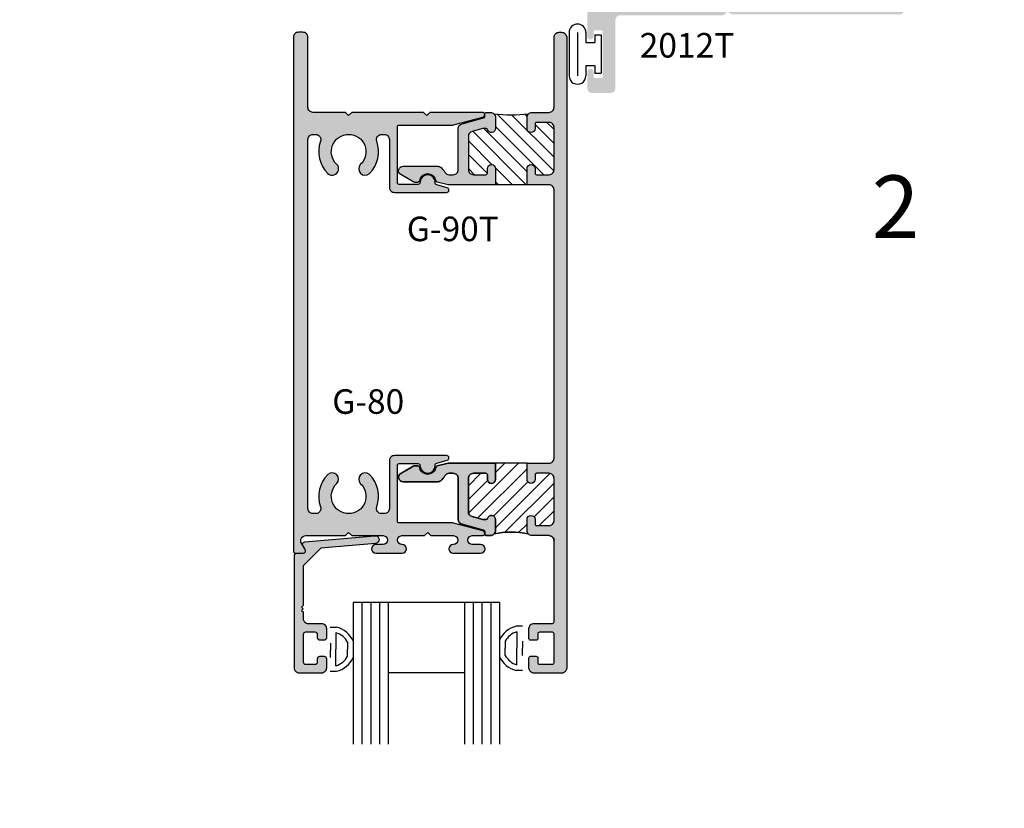
# Model space of a CAD drawing. Units: millimetres. Extents: x 2632 to 4364, y 1765 to 2045.
# Drawn here: x 3832 to 3895, y 1915 to 1966 of the extents above; entities that cross this region are included whole.
import ezdxf
from ezdxf.enums import TextEntityAlignment as Align

# ---------------------------------------------------------------- set-up
doc = ezdxf.new("R2010")
doc.units = ezdxf.units.MM
doc.layers.add('4', color=4, linetype='Continuous')
doc.styles.add('ST-1', font='Au102s01.shx', dxfattribs={"height": 2})
pattern_1 = [(45, (3421.2523, 1813.02783), (-0.4419417, 0.4419417), [])]

# ---------------------------------------------------------------- blocks, each defined once
blk = doc.blocks.new('BULB-1')
for p, q in [((-0.09, 0.269), (-0.09, 0.683)), ((-0.09, 0.683), (2.406, 0.683)), ((2.406, 0.269), (2.406, 0.683)), ((-0.09, 0.269), (0.411, 0.269)), ((0.411, -0.31), (0.411, 0.269)), ((1.906, -0.31), (1.906, 0.269)), ((1.906, 0.269), (2.406, 0.269)), ((-0.254, -0.31), (0.411, -0.31)), ((1.906, -0.31), (2.57, -0.31)), ((-0.254, -0.858), (2.57, -0.858)), ((-0.254, -1.406), (2.57, -1.406))]:
    blk.add_line(p, q)
for centre, start, end in [((-0.254, -0.858), 90, 270), ((2.57, -0.858), 270, 90)]:
    blk.add_arc(centre, 0.548, start, end)

msp = doc.modelspace()

# ---------------------------------------------------------------- hatches: boundary and pattern name
h = msp.add_hatch()
h.set_pattern_fill('ANSI31', scale=5)
h.set_pattern_definition(pattern_1)
h.paths.add_polyline_path([(3879.327, 1817.897), (3879.013, 1817.897, -1), (3879.013, 1818.526), (3879.229, 1818.526, 0.414214), (3879.327, 1818.624), (3879.327, 1819.184, 0.414214), (3879.013, 1819.499), (3876.831, 1819.499, 0.414214), (3876.516, 1819.184), (3876.516, 1818.624, 0.414214), (3876.614, 1818.526), (3876.831, 1818.526, -1), (3876.831, 1817.897), (3876.032, 1817.897, -0.251969), (3876.032, 1815.4), (3876.831, 1815.4, -1), (3876.831, 1814.771), (3876.614, 1814.771, 0.414214), (3876.516, 1814.673), (3876.516, 1814.113, 0.414214), (3876.831, 1813.798), (3879.013, 1813.798, 0.414214), (3879.327, 1814.113), (3879.327, 1814.673, 0.414214), (3879.229, 1814.771), (3879.013, 1814.771, -1), (3879.013, 1815.4), (3879.327, 1815.4)])
h.paths.add_polyline_path([(3872.945, 1972.447, 0.414214), (3872.63, 1972.762), (3872.07, 1972.762, 0.414214), (3871.972, 1972.664), (3871.972, 1972.447, -1), (3871.343, 1972.447), (3871.343, 1972.762), (3868.847, 1972.762), (3868.847, 1972.447, -1), (3868.218, 1972.447), (3868.218, 1972.664, 0.414214), (3868.119, 1972.762), (3867.559, 1972.762, 0.414214), (3867.245, 1972.447), (3867.245, 1970.266, 0.414214), (3867.559, 1969.951), (3868.119, 1969.951, 0.414214), (3868.218, 1970.049), (3868.218, 1970.266, -1), (3868.847, 1970.266), (3868.847, 1969.467, -0.251969), (3871.343, 1969.467), (3871.343, 1970.266, -1), (3871.972, 1970.266), (3871.972, 1970.049, 0.414214), (3872.07, 1969.951), (3872.63, 1969.951, 0.414214), (3872.945, 1970.266)])
h = msp.add_hatch()
h.set_pattern_fill('ANSI31', color=256, scale=5, angle=-90, style=0)
h.set_pattern_definition([(315, (3421.2523, 1813.02783), (0.4419417, 0.4419417), [])])
h.paths.add_polyline_path([(3864.404, 1959.687, 0.198912), (3864.31, 1959.459), (3864.31, 1958.748, 1), (3864.822, 1958.748), (3864.822, 1959.036, -0.414214), (3864.923, 1959.137), (3865.717, 1959.137, -0.414214), (3866.039, 1958.814), (3866.039, 1956.119, -0.414214), (3865.717, 1955.797), (3864.923, 1955.797, -0.414214), (3864.822, 1955.898), (3864.822, 1956.186, 1), (3864.31, 1956.186), (3864.31, 1955.152), (3862.294, 1955.152), (3862.294, 1956.186, 1), (3861.782, 1956.186), (3861.782, 1955.898, -0.414214), (3861.681, 1955.797), (3860.887, 1955.797, -0.414214), (3860.564, 1956.119), (3860.564, 1958.251, -0.339454), (3860.803, 1958.563), (3861.489, 1958.747), (3861.696, 1958.747, -0.331807), (3861.792, 1958.675, 0.86489), (3862.294, 1958.748), (3862.294, 1959.459, 0.198912), (3862.199, 1959.687, 0.061356)])
h = msp.add_hatch()
h.set_pattern_fill('ANSI31', color=256, scale=5, style=0)
h.set_pattern_definition(pattern_1)
h.paths.add_polyline_path([(3866.039, 1936.386, 0.414214), (3865.717, 1936.708), (3864.923, 1936.708, 0.414214), (3864.822, 1936.607), (3864.822, 1936.319, -1), (3864.31, 1936.319), (3864.31, 1937.353), (3862.294, 1937.353), (3862.294, 1936.319, -1), (3861.782, 1936.319), (3861.782, 1936.607, 0.414214), (3861.681, 1936.708), (3860.887, 1936.708, 0.414214), (3860.564, 1936.386), (3860.564, 1934.254, 0.339454), (3860.803, 1933.942), (3861.489, 1933.758), (3861.696, 1933.758, 0.331807), (3861.792, 1933.83, -0.86489), (3862.294, 1933.757), (3862.294, 1933.046, -0.198912), (3862.199, 1932.818, -0.129424), (3864.404, 1932.818, -0.198912), (3864.31, 1933.046), (3864.31, 1933.757, -1), (3864.822, 1933.757), (3864.822, 1933.469, 0.414214), (3864.923, 1933.368), (3865.717, 1933.368, 0.414214), (3866.039, 1933.691)])
at = {"layer": '4'}
h = msp.add_hatch(dxfattribs=at)
h.set_pattern_fill('ANSI31', scale=5)
h.set_pattern_definition(pattern_1)
h.paths.add_polyline_path([(3778.818, 1987.159, 0.414214), (3778.509, 1987.469), (3777.745, 1987.469, 0.38517), (3777.497, 1987.244, -0.95113), (3776.999, 1987.269), (3776.999, 1987.789, -0.227813), (3777.115, 1988.03), (3774.382, 1988.035, -0.233853), (3774.504, 1987.789), (3774.504, 1987.269, -0.95113), (3774.006, 1987.244, 0.38517), (3773.758, 1987.469), (3773.216, 1987.469, 0.414214), (3772.907, 1987.159), (3772.907, 1984.974, 0.414214), (3773.216, 1984.664), (3773.758, 1984.664, 0.38517), (3774.006, 1984.889, -0.95113), (3774.504, 1984.864), (3774.504, 1984.764, 0.198912), (3774.533, 1984.693), (3774.533, 1983.726), (3776.97, 1983.726), (3776.97, 1984.693, 0.198912), (3776.999, 1984.764), (3776.999, 1984.864, -0.95113), (3777.497, 1984.889, 0.38517), (3777.745, 1984.664), (3778.509, 1984.664, 0.414214), (3778.818, 1984.974)])
h.paths.add_polyline_path([(3869.911, 1987.352, 0.414214), (3869.602, 1987.661), (3868.838, 1987.661, 0.38517), (3868.59, 1987.437, -0.95113), (3868.092, 1987.461), (3868.092, 1987.981, -0.343757), (3868.326, 1988.281, 0.16708), (3868.38, 1988.317), (3865.282, 1988.29, -0.419162), (3865.597, 1987.981), (3865.597, 1987.461, -0.95113), (3865.099, 1987.437, 0.38517), (3864.851, 1987.661), (3864.309, 1987.661, 0.414214), (3864, 1987.352), (3864, 1985.166, 0.414214), (3864.309, 1984.856), (3864.851, 1984.856, 0.38517), (3865.099, 1985.081, -0.95113), (3865.597, 1985.056), (3865.597, 1984.956, 0.198912), (3865.626, 1984.886), (3865.626, 1983.918), (3868.063, 1983.918), (3868.063, 1984.886, 0.198912), (3868.092, 1984.956), (3868.092, 1985.056, -0.95113), (3868.59, 1985.081, 0.38517), (3868.838, 1984.856), (3869.602, 1984.856, 0.414214), (3869.911, 1985.166)])
h.paths.add_polyline_path([(3761.473, 1814.626), (3760.506, 1814.626, 0.198912), (3760.435, 1814.656), (3760.335, 1814.656, -0.95113), (3760.31, 1815.154, 0.38517), (3760.535, 1815.402), (3760.535, 1816.166, 0.414214), (3760.226, 1816.475), (3758.04, 1816.475, 0.414214), (3757.73, 1816.166), (3757.73, 1815.402, 0.38517), (3757.955, 1815.154, -0.95113), (3757.93, 1814.656), (3757.41, 1814.656, -0.300055), (3757.126, 1814.843), (3757.101, 1811.854, -0.411767), (3757.41, 1812.16), (3757.93, 1812.16, -0.95113), (3757.955, 1811.663, 0.38517), (3757.73, 1811.414), (3757.73, 1810.873, 0.414214), (3758.04, 1810.563), (3760.226, 1810.563, 0.414214), (3760.535, 1810.873), (3760.535, 1811.414, 0.38517), (3760.31, 1811.663, -0.95113), (3760.335, 1812.16), (3760.435, 1812.16, 0.198912), (3760.506, 1812.19), (3761.473, 1812.19)])
h.paths.add_polyline_path([(3894.8, 1814.702), (3893.832, 1814.702, 0.198912), (3893.762, 1814.731), (3893.662, 1814.731, -0.95113), (3893.637, 1815.229, 0.38517), (3893.861, 1815.477), (3893.861, 1816.241, 0.414214), (3893.552, 1816.55), (3891.366, 1816.55, 0.414214), (3891.057, 1816.241), (3891.057, 1815.477, 0.38517), (3891.281, 1815.229, -0.95113), (3891.256, 1814.731), (3890.737, 1814.731, -0.343757), (3890.437, 1814.965), (3890.427, 1811.926, -0.414214), (3890.737, 1812.235), (3891.256, 1812.235, -0.95113), (3891.281, 1811.738, 0.38517), (3891.057, 1811.489), (3891.057, 1810.948, 0.414214), (3891.366, 1810.638), (3893.552, 1810.638, 0.414214), (3893.861, 1810.948), (3893.861, 1811.489, 0.38517), (3893.637, 1811.738, -0.95113), (3893.662, 1812.235), (3893.762, 1812.235, 0.198912), (3893.832, 1812.265), (3894.8, 1812.265)])
h = msp.add_hatch(color=4, dxfattribs=at)
h.dxf.hatch_style = 1
h.paths.add_polyline_path([(3877.064, 1966.967), (3878.457, 1966.967, 1), (3878.457, 1967.814), (3877.064, 1967.814), (3877.064, 1968.481, 1), (3876.217, 1968.481), (3876.217, 1966.901, -0.414214), (3876.119, 1966.803), (3870.433, 1966.803, -0.414214), (3870.119, 1967.116), (3870.119, 1968.591, 0.414214), (3869.805, 1968.904), (3868.162, 1968.904), (3868.162, 1968.262), (3868.162, 1968.176, 1), (3868.79, 1968.176), (3868.79, 1968.262), (3869.151, 1968.224, -0.383693), (3869.432, 1967.912), (3869.432, 1966.919, -0.383693), (3869.151, 1966.606), (3868.79, 1966.568, 1), (3868.162, 1966.568), (3868.162, 1964.64, 1), (3868.561, 1964.64), (3868.561, 1964.936, -0.414214), (3868.659, 1965.034), (3869.051, 1965.034, -0.414214), (3869.149, 1964.936), (3869.149, 1962.072, -0.414214), (3869.051, 1961.974), (3868.659, 1961.974, -0.414214), (3868.561, 1962.072), (3868.561, 1962.368, 1), (3868.162, 1962.368), (3868.162, 1961.337, 0.414214), (3868.476, 1961.023), (3869.644, 1961.023, 0.414214), (3869.957, 1961.337), (3869.957, 1965.672, -0.414214), (3870.271, 1965.985), (3876.75, 1965.985, 0.414214), (3877.064, 1966.299)])
h.paths.add_polyline_path([(3877.63, 1969.951), (3874.057, 1969.951, -0.414214), (3873.743, 1970.266), (3873.743, 1972.447, 0.414214), (3872.63, 1973.56), (3871.343, 1973.56), (3871.343, 1972.447, 1), (3871.972, 1972.447), (3871.972, 1972.664, -0.414214), (3872.07, 1972.762), (3872.63, 1972.762, -0.414214), (3872.945, 1972.447), (3872.945, 1970.266, -0.414214), (3872.63, 1969.951), (3872.07, 1969.951, -0.414214), (3871.972, 1970.049), (3871.972, 1970.266, 1), (3871.343, 1970.266), (3871.343, 1969.467, 0.414214), (3871.657, 1969.152), (3876.831, 1969.152, -0.414214), (3877.141, 1968.843), (3877.141, 1968.211, 0.414214), (3877.45, 1967.902), (3878.509, 1967.902, -1), (3878.509, 1966.903), (3877.45, 1966.903, 0.414214), (3877.141, 1966.594), (3877.141, 1966.364, 0.414214), (3877.45, 1966.055), (3888.115, 1966.055, 0.414214), (3888.424, 1966.364), (3888.424, 1975.731, 0.414214), (3888.115, 1976.04), (3887.576, 1976.04, 0.828145), (3887.429, 1975.269, -0.308207), (3887.626, 1974.981), (3887.626, 1967.163, -0.414214), (3887.316, 1966.853), (3886.934, 1966.853, -0.544145), (3886.647, 1967.297, 0.279421), (3886.46, 1968.818, 1), (3885.966, 1968.429, -2.061046), (3884.632, 1968.429, 1), (3884.138, 1968.818, 0.279421), (3883.951, 1967.297, -0.544145), (3883.664, 1966.853), (3880.103, 1966.853, -0.457691), (3879.792, 1967.214, 0.457691), (3878.509, 1968.7), (3878.254, 1968.7, -0.414214), (3877.94, 1969.014), (3877.94, 1969.641, 0.414214)])
h = msp.add_hatch(color=4, dxfattribs=at)
h.dxf.hatch_style = 1
h.paths.add_polyline_path([(3856.03, 1937.229, -0.414214), (3856.131, 1937.33), (3857.333, 1937.33, -0.404915), (3857.486, 1937.181, 1.000224), (3858.445, 1937.212, -0.348485), (3858.558, 1937.365), (3859.213, 1937.541, 0.876976), (3859.174, 1937.842), (3855.84, 1937.842, 0.414214), (3855.518, 1937.519), (3855.518, 1934.457, -0.414214), (3855.195, 1934.134), (3855.011, 1934.134, -0.523732), (3854.709, 1934.57, 0.300429), (3854.239, 1936.628, 1), (3853.682, 1936.045, -0.676523), (3852.916, 1934.134, -0.676523), (3852.15, 1936.045, 1), (3851.594, 1936.628, 0.300429), (3851.123, 1934.57, -0.523732), (3850.821, 1934.134), (3850.637, 1934.134, -0.414214), (3850.315, 1934.457), (3850.315, 1958.048, -0.414214), (3850.637, 1958.371), (3850.821, 1958.371, -0.523732), (3851.123, 1957.935, 0.300429), (3851.594, 1955.877, 1), (3852.15, 1956.46, -0.676523), (3852.916, 1958.371, -0.676523), (3853.682, 1956.46, 1), (3854.239, 1955.877, 0.300429), (3854.709, 1957.935, -0.523732), (3855.011, 1958.371), (3855.195, 1958.371, -0.414214), (3855.518, 1958.048), (3855.518, 1954.986, 0.414214), (3855.84, 1954.663), (3859.174, 1954.663, 0.876976), (3859.213, 1954.964), (3858.558, 1955.14, -0.348485), (3858.445, 1955.293, 1.000224), (3857.486, 1955.324, -0.404915), (3857.333, 1955.175), (3856.131, 1955.175, -0.414214), (3856.03, 1955.276), (3856.03, 1958.863, -0.414214), (3856.131, 1958.963), (3859.532, 1958.963, 0.065543), (3859.615, 1958.974), (3861.494, 1959.478, 0.876976), (3861.454, 1959.782), (3858.106, 1959.782), (3857.905, 1959.58), (3857.703, 1959.782), (3853.118, 1959.782), (3852.916, 1959.58), (3852.715, 1959.782), (3850.637, 1959.782, -0.414214), (3850.315, 1960.104), (3850.315, 1964.58, 0.414214), (3849.992, 1964.903), (3849.71, 1964.903, 0.414214), (3849.387, 1964.58), (3849.387, 1931.751, 0.414214), (3849.54, 1931.598), (3850.008, 1931.598, 0.57735), (3850.141, 1931.828), (3849.903, 1932.239, -0.57735), (3850.183, 1932.723), (3852.715, 1932.723), (3852.916, 1932.925), (3853.118, 1932.723), (3855.123, 1932.723, -1), (3855.123, 1932.163), (3854.661, 1932.163, 1), (3854.661, 1931.598), (3856.33, 1931.598, 0.999765), (3856.323, 1932.163, -1.012621), (3856.316, 1932.723), (3857.764, 1932.723), (3857.965, 1932.925), (3858.167, 1932.723), (3859.614, 1932.723, -1), (3859.614, 1932.163), (3859.6, 1932.163, 1), (3859.6, 1931.598), (3861.346, 1931.598, 1), (3861.346, 1932.163), (3860.808, 1932.163, -1), (3860.808, 1932.723), (3861.454, 1932.723, 0.876976), (3861.494, 1933.027), (3859.615, 1933.531, 0.065543), (3859.532, 1933.542), (3856.131, 1933.542, -0.414214), (3856.03, 1933.642)])
h = msp.add_hatch(color=4, dxfattribs=at)
h.dxf.hatch_style = 1
h.paths.add_polyline_path([(3854.591, 1932.722), (3850.109, 1932.319, 0.54785), (3849.99, 1932.09), (3850.141, 1931.828, -0.57735), (3850.008, 1931.598), (3849.601, 1931.598, 0.414214), (3849.448, 1931.445), (3849.448, 1924.26, 0.414214), (3849.77, 1923.937), (3851.173, 1923.937, 0.414214), (3851.496, 1924.26), (3851.496, 1924.859, 0.414214), (3851.343, 1925.012), (3851.085, 1925.012, 0.414214), (3850.932, 1924.859), (3850.932, 1924.653, -0.414214), (3850.778, 1924.5), (3850.165, 1924.5, -0.414214), (3850.012, 1924.653), (3850.012, 1926.395, -0.414214), (3850.165, 1926.548), (3850.778, 1926.548, -0.414214), (3850.932, 1926.395), (3850.932, 1926.189, 0.414214), (3851.085, 1926.036), (3851.343, 1926.036, 0.414214), (3851.496, 1926.189), (3851.496, 1926.788, 0.414214), (3851.173, 1927.111), (3850.335, 1927.111, -0.414214), (3850.012, 1927.433), (3850.012, 1927.846), (3849.911, 1927.947), (3850.012, 1928.048), (3849.911, 1928.148), (3850.012, 1928.249), (3850.012, 1930.797), (3851.132, 1931.917), (3854.635, 1932.232, 1)])
h.paths.add_polyline_path([(3862.294, 1937.353), (3859.278, 1937.353), (3858.575, 1937.191, 0.304444), (3858.499, 1937.109, -0.851525), (3857.432, 1937.112, 0.36869), (3857.332, 1937.197), (3857.134, 1937.197, 0.131652), (3857.084, 1937.183), (3856.253, 1936.704, 0.767327), (3856.395, 1936.173), (3858.608, 1936.173, 0.187592), (3858.826, 1936.257, 0.074206), (3859.063, 1936.549, -0.265494), (3859.341, 1936.708), (3859.596, 1936.708, -0.414214), (3859.919, 1936.386), (3859.919, 1933.759, 0.339454), (3860.158, 1933.447), (3861.534, 1933.078, -0.339454), (3861.608, 1932.981), (3861.608, 1932.824, 0.414214), (3861.709, 1932.723), (3861.971, 1932.723, 0.414214), (3862.294, 1933.046), (3862.294, 1933.757, 0.86489), (3861.792, 1933.83, -0.331807), (3861.696, 1933.758), (3861.489, 1933.758), (3860.803, 1933.942, -0.339454), (3860.564, 1934.254), (3860.564, 1936.386, -0.414214), (3860.887, 1936.708), (3861.681, 1936.708, -0.414214), (3861.782, 1936.607), (3861.782, 1936.319, 1), (3862.294, 1936.319)])
h.paths.add_polyline_path([(3866.846, 1964.58, 0.414214), (3866.523, 1964.903), (3866.362, 1964.903, 0.414214), (3866.039, 1964.58), (3866.039, 1960.104, -0.414214), (3865.717, 1959.782), (3864.632, 1959.782, 0.414214), (3864.31, 1959.459), (3864.31, 1958.748, 1), (3864.822, 1958.748), (3864.822, 1959.036, -0.414214), (3864.923, 1959.137), (3865.717, 1959.137, -0.414214), (3866.039, 1958.814), (3866.039, 1956.119, -0.414214), (3865.717, 1955.797), (3864.923, 1955.797, -0.414214), (3864.822, 1955.898), (3864.822, 1956.186, 1), (3864.31, 1956.186), (3864.31, 1955.152), (3865.717, 1955.152, -0.414214), (3866.039, 1954.829), (3866.039, 1937.676, -0.414214), (3865.717, 1937.353), (3864.31, 1937.353), (3864.31, 1936.319, 1), (3864.822, 1936.319), (3864.822, 1936.607, -0.414214), (3864.923, 1936.708), (3865.717, 1936.708, -0.414214), (3866.039, 1936.386), (3866.039, 1933.691, -0.414214), (3865.717, 1933.368), (3864.923, 1933.368, -0.414214), (3864.822, 1933.469), (3864.822, 1933.757, 1), (3864.31, 1933.757), (3864.31, 1933.046, 0.414214), (3864.632, 1932.723), (3865.717, 1932.723, -0.414214), (3866.039, 1932.401), (3866.039, 1927.211, -0.414214), (3865.939, 1927.111), (3864.757, 1927.111, 0.414214), (3864.435, 1926.788), (3864.435, 1926.137, 0.414214), (3864.535, 1926.036), (3864.898, 1926.036, 0.414214), (3864.999, 1926.137), (3864.999, 1926.447, -0.414214), (3865.1, 1926.548), (3865.939, 1926.548, -0.414214), (3866.039, 1926.447), (3866.039, 1924.601, -0.414214), (3865.939, 1924.5), (3865.1, 1924.5, -0.414214), (3864.999, 1924.601), (3864.999, 1924.911, 0.414214), (3864.898, 1925.012), (3864.535, 1925.012, 0.414214), (3864.435, 1924.911), (3864.435, 1924.26, 0.414214), (3864.757, 1923.937), (3866.523, 1923.937, 0.414214), (3866.846, 1924.26)])
h = msp.add_hatch(color=4, dxfattribs=at)
h.dxf.hatch_style = 1
h.paths.add_polyline_path([(3860.564, 1956.119), (3860.564, 1958.251, -0.339454), (3860.803, 1958.563), (3861.489, 1958.747), (3861.696, 1958.747, -0.331807), (3861.792, 1958.675, 0.86489), (3862.294, 1958.748), (3862.294, 1959.459, 0.414214), (3861.971, 1959.782), (3861.709, 1959.782, 0.414214), (3861.608, 1959.681), (3861.608, 1959.524, -0.339454), (3861.534, 1959.427), (3860.158, 1959.058, 0.339454), (3859.919, 1958.746), (3859.919, 1956.119, -0.414214), (3859.596, 1955.797), (3859.341, 1955.797, -0.265494), (3859.063, 1955.956, 0.074206), (3858.826, 1956.248, 0.187592), (3858.608, 1956.333), (3856.395, 1956.333, 0.767327), (3856.253, 1955.801), (3857.084, 1955.322, 0.131652), (3857.134, 1955.308), (3857.332, 1955.308, 0.36869), (3857.432, 1955.393, -0.851525), (3858.499, 1955.396, 0.304444), (3858.575, 1955.314), (3859.278, 1955.152), (3862.294, 1955.152), (3862.294, 1956.186, 1), (3861.782, 1956.186), (3861.782, 1955.898, -0.414214), (3861.681, 1955.797), (3860.887, 1955.797, -0.414214)])

# ---------------------------------------------------------------- linework, layer by layer
for p, q in [((3864.31, 1955.152), (3862.294, 1955.152)), ((3864.31, 1937.353), (3862.294, 1937.353)), ((3864.31, 1937.353), (3862.294, 1937.353)), ((3851.743, 1926.876), (3852.15, 1926.876)), ((3864.021, 1926.935), (3863.613, 1926.935)), ((3863.662, 1926.576), (3863.662, 1925.522)), ((3852.102, 1926.518), (3852.102, 1925.464)), ((3852.849, 1925.915), (3852.849, 1925.464)), ((3862.914, 1925.974), (3862.914, 1925.522)), ((3864.021, 1925.978), (3864.021, 1925.522)), ((3851.752, 1925.855), (3851.752, 1925.399)), ((3851.752, 1924.944), (3851.752, 1925.399)), ((3852.102, 1924.41), (3852.102, 1925.464)), ((3852.849, 1925.012), (3852.849, 1925.464)), ((3862.914, 1925.071), (3862.914, 1925.522)), ((3863.662, 1924.468), (3863.662, 1925.522)), ((3864.021, 1925.066), (3864.021, 1925.522)), ((3851.743, 1924.051), (3852.15, 1924.051)), ((3864.021, 1924.11), (3863.613, 1924.11))]:
    msp.add_line(p, q)
at = {"color": 3}
for p, q in [((3853.208, 1928.448), (3853.208, 1919.391)), ((3862.556, 1928.448), (3853.208, 1928.448)), ((3853.769, 1928.448), (3853.769, 1919.391)), ((3854.329, 1928.448), (3854.329, 1919.391)), ((3854.89, 1928.448), (3854.89, 1919.391)), ((3855.451, 1928.448), (3855.451, 1919.391)), ((3860.312, 1928.448), (3860.312, 1919.391)), ((3860.873, 1928.448), (3860.873, 1919.391)), ((3861.434, 1928.448), (3861.434, 1919.391)), ((3861.995, 1928.448), (3861.995, 1919.391)), ((3862.556, 1928.448), (3862.556, 1919.391)), ((3860.312, 1923.961), (3855.451, 1923.961))]:
    msp.add_line(p, q, dxfattribs=at)
at = {"color": 4, "ltscale": 6}
for points in [[(3850.821, 1958.371, -0.523732), (3851.123, 1957.935, 0.300429), (3851.594, 1955.877, 1), (3852.15, 1956.46, -0.676523), (3852.916, 1958.371, -0.676523), (3853.682, 1956.46, 1), (3854.239, 1955.877, 0.300429), (3854.709, 1957.935, -0.523732), (3855.011, 1958.371), (3855.195, 1958.371, -0.414214), (3855.518, 1958.048), (3855.518, 1954.986, 0.414214), (3855.84, 1954.663), (3859.174, 1954.663, 0.876976), (3859.213, 1954.964), (3858.558, 1955.14, -0.348485), (3858.445, 1955.293, 1.000224), (3857.486, 1955.324, -0.404915), (3857.333, 1955.175), (3856.131, 1955.175, -0.414214), (3856.03, 1955.276), (3856.03, 1958.863, -0.414214), (3856.131, 1958.963), (3859.532, 1958.963, 0.065543), (3859.615, 1958.974), (3861.494, 1959.478, 0.876976), (3861.454, 1959.782), (3858.106, 1959.782), (3857.905, 1959.58), (3857.703, 1959.782), (3853.118, 1959.782), (3852.916, 1959.58), (3852.715, 1959.782), (3850.637, 1959.782, -0.414214), (3850.315, 1960.104), (3850.315, 1964.58, 0.414214), (3849.992, 1964.903), (3849.71, 1964.903, 0.414214), (3849.387, 1964.58), (3849.387, 1931.751, 0.414214), (3849.54, 1931.598), (3850.008, 1931.598, 0.57735), (3850.141, 1931.828), (3849.903, 1932.239, -0.57735), (3850.183, 1932.723), (3852.715, 1932.723), (3852.916, 1932.925), (3853.118, 1932.723), (3855.123, 1932.723, -1), (3855.123, 1932.163), (3854.661, 1932.163, 1), (3854.661, 1931.598), (3856.33, 1931.598, 1), (3856.33, 1932.163), (3856.316, 1932.163, -1), (3856.316, 1932.723), (3857.764, 1932.723), (3857.965, 1932.925), (3858.167, 1932.723), (3859.614, 1932.723, -1), (3859.614, 1932.163), (3859.6, 1932.163, 1), (3859.6, 1931.598), (3861.346, 1931.598, 1), (3861.346, 1932.163), (3860.808, 1932.163, -1), (3860.808, 1932.723), (3861.454, 1932.723, 0.876976), (3861.494, 1933.027), (3859.615, 1933.531, 0.065543), (3859.532, 1933.542), (3856.131, 1933.542, -0.414214), (3856.03, 1933.642), (3856.03, 1937.229, -0.414214), (3856.131, 1937.33), (3857.333, 1937.33, -0.404915), (3857.486, 1937.181, 1.000224), (3858.445, 1937.212, -0.348485), (3858.558, 1937.365), (3859.213, 1937.541, 0.876976), (3859.174, 1937.842), (3855.84, 1937.842, 0.414214), (3855.518, 1937.519), (3855.518, 1934.457, -0.414214), (3855.195, 1934.134), (3855.011, 1934.134, -0.523732), (3854.709, 1934.57, 0.300429), (3854.239, 1936.628, 1), (3853.682, 1936.045, -0.676523), (3852.916, 1934.134, -0.676523), (3852.15, 1936.045, 1), (3851.594, 1936.628, 0.300429), (3851.123, 1934.57, -0.523732), (3850.821, 1934.134), (3850.637, 1934.134, -0.414214), (3850.315, 1934.457), (3850.315, 1958.048, -0.414214), (3850.637, 1958.371)], [(3860.158, 1933.447), (3861.534, 1933.078, -0.339454), (3861.608, 1932.981), (3861.608, 1932.824, 0.414214), (3861.709, 1932.723), (3861.971, 1932.723, 0.414214), (3862.294, 1933.046), (3862.294, 1933.757, 0.86489), (3861.792, 1933.83, -0.331807), (3861.696, 1933.758), (3861.489, 1933.758), (3860.803, 1933.942, -0.339454), (3860.564, 1934.254), (3860.564, 1936.386, -0.414214), (3860.887, 1936.708), (3861.681, 1936.708, -0.414214), (3861.782, 1936.607), (3861.782, 1936.319, 1), (3862.294, 1936.319), (3862.294, 1937.353), (3859.278, 1937.353), (3858.575, 1937.191, 0.304444), (3858.499, 1937.109, -0.851525), (3857.432, 1937.112, 0.36869), (3857.332, 1937.197), (3857.134, 1937.197, 0.131652), (3857.084, 1937.183), (3856.253, 1936.704, 0.767327), (3856.395, 1936.173), (3858.608, 1936.173, 0.187592), (3858.826, 1936.257, 0.074206), (3859.063, 1936.549, -0.265494), (3859.341, 1936.708), (3859.596, 1936.708, -0.414214), (3859.919, 1936.386), (3859.919, 1933.759, 0.339454)], [(3861.696, 1933.758, 0.331807), (3861.792, 1933.83, -0.86489), (3862.294, 1933.757), (3862.294, 1933.046, -0.414214), (3861.971, 1932.723), (3861.709, 1932.723, -0.414214), (3861.608, 1932.824), (3861.608, 1932.981, 0.339454), (3861.534, 1933.078), (3860.158, 1933.447, -0.339454), (3859.919, 1933.759), (3859.919, 1936.386, 0.414214), (3859.596, 1936.708), (3859.341, 1936.708, 0.265494), (3859.063, 1936.549, -0.074206), (3858.826, 1936.257, -0.187592), (3858.608, 1936.173), (3856.395, 1936.173, -0.767327), (3856.253, 1936.704), (3857.084, 1937.183, -0.131652), (3857.134, 1937.197), (3857.332, 1937.197, -0.36869), (3857.432, 1937.112, 0.851525), (3858.499, 1937.109, -0.304444), (3858.575, 1937.191), (3859.278, 1937.353), (3862.294, 1937.353), (3862.294, 1936.319, -1), (3861.782, 1936.319), (3861.782, 1936.607, 0.414214), (3861.681, 1936.708), (3860.887, 1936.708, 0.414214), (3860.564, 1936.386), (3860.564, 1934.254, 0.339454), (3860.803, 1933.942), (3861.489, 1933.758)]]:
    msp.add_lwpolyline(points, format="xyb", close=True, dxfattribs=at)
msp.add_lwpolyline([(3865.717, 1932.723, -0.414214), (3866.039, 1932.401, 0.414214), (3865.717, 1932.723), (3864.632, 1932.723, -0.414214), (3864.31, 1933.046), (3864.31, 1933.757, -1), (3864.822, 1933.757), (3864.822, 1933.469, 0.414214), (3864.923, 1933.368), (3865.717, 1933.368, 0.414214), (3866.039, 1933.691), (3866.039, 1936.386, 0.414214), (3865.717, 1936.708), (3864.923, 1936.708, 0.414214), (3864.822, 1936.607), (3864.822, 1936.319, -1), (3864.31, 1936.319), (3864.31, 1937.353), (3865.717, 1937.353, 0.414214), (3866.039, 1937.676), (3866.039, 1954.829, 0.414214), (3865.717, 1955.152), (3864.31, 1955.152), (3864.31, 1956.186, -1), (3864.822, 1956.186), (3864.822, 1955.898, 0.414214), (3864.923, 1955.797), (3865.717, 1955.797, 0.414214), (3866.039, 1956.119), (3866.039, 1958.814, 0.414214), (3865.717, 1959.137), (3864.923, 1959.137, 0.414214), (3864.822, 1959.036), (3864.822, 1958.748, -1), (3864.31, 1958.748), (3864.31, 1959.459, -0.414214), (3864.632, 1959.782), (3865.717, 1959.782, 0.414214), (3866.039, 1960.104), (3866.039, 1964.58, -0.414214), (3866.362, 1964.903), (3866.523, 1964.903, -0.414214), (3866.846, 1964.58), (3866.846, 1924.26, -0.414214), (3866.523, 1923.937), (3864.757, 1923.937, -0.414214), (3864.435, 1924.26), (3864.435, 1924.911, -0.414214), (3864.535, 1925.012), (3864.898, 1925.012, -0.414214), (3864.999, 1924.911), (3864.999, 1924.601, 0.414214), (3865.1, 1924.5), (3865.939, 1924.5, 0.414214), (3866.039, 1924.601), (3866.039, 1926.447, 0.414214), (3865.939, 1926.548), (3865.1, 1926.548, 0.414214), (3864.999, 1926.447), (3864.999, 1926.137, -0.414214), (3864.898, 1926.036), (3864.535, 1926.036, -0.414214), (3864.435, 1926.137), (3864.435, 1926.788, -0.414214), (3864.757, 1927.111), (3865.939, 1927.111, 0.414214), (3866.039, 1927.211), (3866.039, 1932.401)], format="xyb", dxfattribs=at)
at = {"ltscale": 6}
msp.add_lwpolyline([(3861.489, 1958.747), (3860.803, 1958.563, 0.339454), (3860.564, 1958.251), (3860.564, 1956.119, 0.414214), (3860.887, 1955.797), (3861.681, 1955.797, 0.414214), (3861.782, 1955.898), (3861.782, 1956.186, -1), (3862.294, 1956.186), (3862.294, 1955.152), (3859.278, 1955.152), (3858.575, 1955.314, -0.304444), (3858.499, 1955.396, 0.851525), (3857.432, 1955.393, -0.36869), (3857.332, 1955.308), (3857.134, 1955.308, -0.131652), (3857.084, 1955.322), (3856.253, 1955.801, -0.767327), (3856.395, 1956.333), (3858.608, 1956.333, -0.187592), (3858.826, 1956.248, -0.074206), (3859.063, 1955.956, 0.265494), (3859.341, 1955.797), (3859.596, 1955.797, 0.414214), (3859.919, 1956.119), (3859.919, 1958.746, -0.339454), (3860.158, 1959.058), (3861.534, 1959.427, 0.339454), (3861.608, 1959.524), (3861.608, 1959.681, -0.414214), (3861.709, 1959.782), (3861.971, 1959.782, -0.414214), (3862.294, 1959.459), (3862.294, 1958.748, -0.86489), (3861.792, 1958.675, 0.331807), (3861.696, 1958.747)], format="xyb", close=True, dxfattribs=at)
at = {"color": 4, "linetype": 'ByBlock', "ltscale": 6}
msp.add_lwpolyline([(3850.012, 1930.797), (3850.012, 1928.249), (3849.911, 1928.148), (3850.012, 1928.048), (3849.911, 1927.947), (3850.012, 1927.846), (3850.012, 1927.433, 0.414214), (3850.335, 1927.111), (3851.173, 1927.111, -0.414214), (3851.496, 1926.788), (3851.496, 1926.189, -0.414214), (3851.343, 1926.036), (3851.085, 1926.036, -0.414214), (3850.932, 1926.189), (3850.932, 1926.395, 0.414214), (3850.778, 1926.548), (3850.165, 1926.548, 0.414214), (3850.012, 1926.395), (3850.012, 1924.653, 0.414214), (3850.165, 1924.5), (3850.778, 1924.5, 0.414214), (3850.932, 1924.653), (3850.932, 1924.859, -0.414214), (3851.085, 1925.012), (3851.343, 1925.012, -0.414214), (3851.496, 1924.859), (3851.496, 1924.26, -0.414214), (3851.173, 1923.937), (3849.77, 1923.937, -0.414214), (3849.448, 1924.26), (3849.448, 1931.445, -0.414214), (3849.601, 1931.598), (3850.008, 1931.598, 0.57735), (3850.141, 1931.828), (3849.99, 1932.09, -0.54785), (3850.109, 1932.319), (3854.591, 1932.722, -1), (3854.635, 1932.232), (3851.132, 1931.917)], format="xyb", close=True, dxfattribs=at)
for centre, radius, start, end in [((3863.302, 1968.638), 9.018, 262.97788, 277.02212), ((3863.302, 1928.63), 4.331, 75.25108, 104.74892), ((3863.302, 1927.319), 5.608, 78.66226, 101.33774), ((3851.743, 1925.307), 1.621, 25.34556, 75.43898), ((3864.021, 1925.366), 1.621, 104.56102, 154.65444), ((3864.021, 1925.366), 1.262, 106.51397, 151.20888), ((3851.743, 1925.307), 1.262, 28.79112, 73.48603), ((3851.743, 1925.62), 1.262, 286.51397, 331.20888), ((3851.743, 1925.62), 1.621, 284.56102, 334.65444), ((3864.021, 1925.678), 1.621, 205.34556, 255.43898), ((3864.021, 1925.678), 1.262, 208.79112, 253.48603)]:
    msp.add_arc(centre, radius, start, end)

# ---------------------------------------------------------------- block references
at = {"xscale": 0.9808414125087429, "yscale": 0.9808414125087429, "zscale": 0.9808414125087429, "rotation": 270}
msp.add_blockref('BULB-1', (3868.379, 1964.64), dxfattribs=at)

# ---------------------------------------------------------------- texts
at = {"color": 7, "style": 'ST-1'}
msp.add_text('2012T', height=1.5705, dxfattribs=at).set_placement((3874.531, 1964.855), align=Align.TOP_CENTER)
at = {"style": 'ST-1'}
msp.add_text('2', height=4, dxfattribs=at).set_placement((3886.336, 1950.5), align=Align.BOTTOM_LEFT)
at = {"color": 7, "style": 'ST-1'}
for s, p in [('G-90T', (3856.63, 1951.057)), ('G-80', (3851.868, 1940.021))]:
    msp.add_text(s, height=1.5705, dxfattribs=at).set_placement(p, align=Align.BOTTOM_LEFT)

doc.saveas('drawing.dxf')
